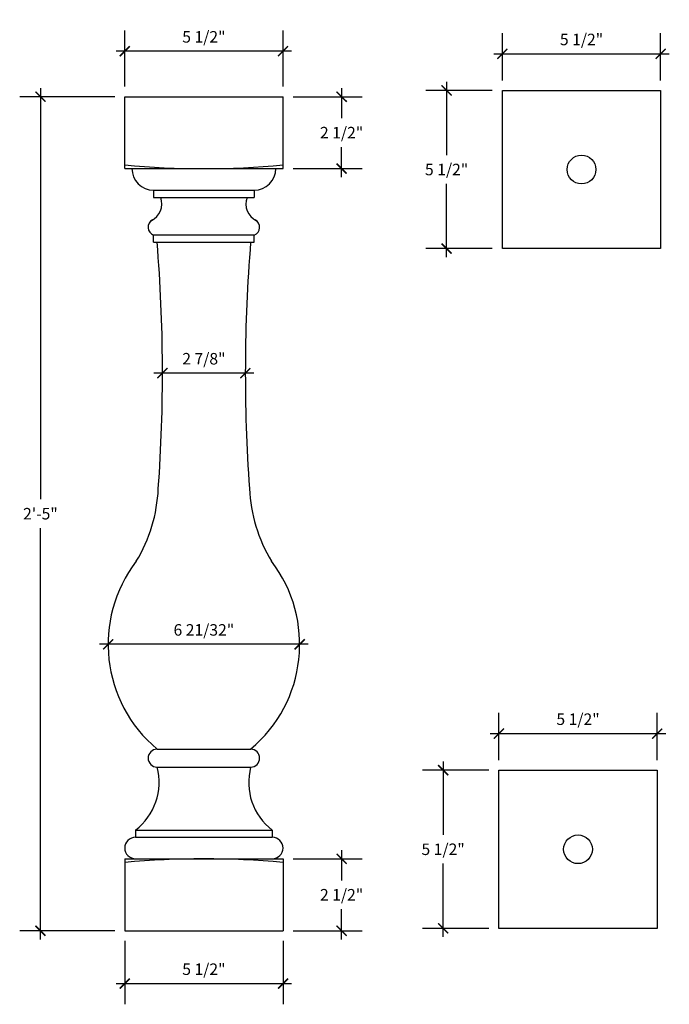
# Model space of a CAD drawing. Extents: x 25.2 to 47.8, y -14.3 to 19.9.
import ezdxf

# ---------------------------------------------------------------- set-up
doc = ezdxf.new("R2010")
doc.units = 0
doc.header["$MEASUREMENT"] = 0
doc.layers.get('0').update_dxf_attribs({"linetype": 'CONTINUOUS'})
doc.layers.get('DEFPOINTS').update_dxf_attribs({"linetype": 'CONTINUOUS'})
doc.layers.add('DIM', color=5, linetype='CONTINUOUS')
doc.layers.add('OBJECT', color=7, linetype='CONTINUOUS')
doc.dimstyles.get("Standard").update_dxf_attribs({"dimtxt": 0.18, "dimasz": 0.18, "dimexe": 0.18, "dimexo": 0.0625, "dimgap": 0.09, "dimtad": 0, "dimtih": 1, "dimtoh": 1, "dimdec": 4, "dimzin": 0, "dimdsep": 46, "dimtxsty": 'Standard', "dimcen": 0.09, "dimadec": 0, "dimazin": 0, "dimtfac": 1, "dimtdec": 4, "dimtofl": 0, "dimtmove": 0, "dimatfit": 3, "dimfxl": 0, "dimtolj": 1, "dimtzin": 0, "dimarcsym": 0})

# ---------------------------------------------------------------- blocks, each defined once
blk = doc.blocks.new('_ARCHTICK')
at = {"color": 0, "linetype": 'ByBlock', "const_width": 0.15}
blk.add_lwpolyline([(-0.5, -0.5), (0.5, 0.5)], dxfattribs=at)
blk = doc.blocks.new('*D83')
at = {"color": 0, "linetype": 'ByBlock'}
for p, q in [((28.893, -12.107), (28.893, -14.316)), ((34.393, -12.107), (34.393, -14.316)), ((28.593, -13.596), (34.693, -13.596))]:
    blk.add_line(p, q, dxfattribs=at)
at = {"layer": 'DEFPOINTS', "color": 0, "linetype": 'ByBlock'}
for p in [(28.893, -11.757), (34.393, -11.757), (34.393, -13.596)]:
    blk.add_point(p, dxfattribs=at)
at = {"color": 0, "linetype": 'ByBlock', "xscale": 0.35, "yscale": 0.35, "zscale": 0.35, "rotation": 180}
blk.add_blockref('_ARCHTICK', (28.893, -13.596), dxfattribs=at)
at = {"color": 0, "linetype": 'ByBlock', "xscale": 0.35, "yscale": 0.35, "zscale": 0.35}
blk.add_blockref('_ARCHTICK', (34.393, -13.596), dxfattribs=at)
at = {"color": 0, "linetype": 'ByBlock', "insert": (31.643, -13.096), "char_height": 0.4, "attachment_point": 5}
blk.add_mtext('\\A1;5 1/2"', dxfattribs=at)
blk = doc.blocks.new('*D84')
at = {"color": 0, "linetype": 'ByBlock'}
for p, q in [((28.893, 17.593), (28.893, 19.543)), ((34.393, 17.593), (34.393, 19.543)), ((34.693, 18.823), (28.593, 18.823))]:
    blk.add_line(p, q, dxfattribs=at)
at = {"layer": 'DEFPOINTS', "color": 0, "linetype": 'ByBlock'}
for p in [(28.893, 18.823), (28.893, 17.243), (34.393, 17.243)]:
    blk.add_point(p, dxfattribs=at)
at = {"color": 0, "linetype": 'ByBlock', "xscale": 0.35, "yscale": 0.35, "zscale": 0.35, "rotation": 180}
blk.add_blockref('_ARCHTICK', (28.893, 18.823), dxfattribs=at)
at = {"color": 0, "linetype": 'ByBlock', "xscale": 0.35, "yscale": 0.35, "zscale": 0.35}
blk.add_blockref('_ARCHTICK', (34.393, 18.823), dxfattribs=at)
at = {"color": 0, "linetype": 'ByBlock', "insert": (31.643, 19.323), "char_height": 0.4, "attachment_point": 5}
blk.add_mtext('\\A1;5 1/2"', dxfattribs=at)
blk = doc.blocks.new('*D85')
at = {"color": 0, "linetype": 'ByBlock'}
for p, q in [((36.429, 17.543), (36.429, 16.493)), ((34.743, 17.243), (37.149, 17.243)), ((36.429, 14.443), (36.429, 15.493)), ((34.743, 14.743), (37.149, 14.743))]:
    blk.add_line(p, q, dxfattribs=at)
at = {"layer": 'DEFPOINTS', "color": 0, "linetype": 'ByBlock'}
for p in [(34.393, 17.243), (34.393, 14.743), (36.429, 14.743)]:
    blk.add_point(p, dxfattribs=at)
at = {"color": 0, "linetype": 'ByBlock', "xscale": 0.35, "yscale": 0.35, "zscale": 0.35}
for p, rotation in [((36.429, 17.243), 90), ((36.429, 14.743), 270)]:
    blk.add_blockref('_ARCHTICK', p, dxfattribs=dict(at, rotation=rotation))
at = {"color": 0, "linetype": 'ByBlock', "insert": (36.429, 15.993), "char_height": 0.4, "attachment_point": 5}
blk.add_mtext('\\A1;2 1/2"', dxfattribs=at)
blk = doc.blocks.new('*D86')
at = {"color": 0, "linetype": 'ByBlock'}
for p, q in [((36.429, -8.957), (36.429, -10.007)), ((34.743, -9.257), (37.149, -9.257)), ((36.429, -12.057), (36.429, -11.007)), ((34.743, -11.757), (37.149, -11.757))]:
    blk.add_line(p, q, dxfattribs=at)
at = {"layer": 'DEFPOINTS', "color": 0, "linetype": 'ByBlock'}
for p in [(34.393, -9.257), (36.429, -9.257), (34.393, -11.757)]:
    blk.add_point(p, dxfattribs=at)
at = {"color": 0, "linetype": 'ByBlock', "xscale": 0.35, "yscale": 0.35, "zscale": 0.35}
for p, rotation in [((36.429, -9.257), 90), ((36.429, -11.757), 270)]:
    blk.add_blockref('_ARCHTICK', p, dxfattribs=dict(at, rotation=rotation))
at = {"color": 0, "linetype": 'ByBlock', "insert": (36.429, -10.507), "char_height": 0.4, "attachment_point": 5}
blk.add_mtext('\\A1;2 1/2"', dxfattribs=at)
blk = doc.blocks.new('*D87')
at = {"color": 0, "linetype": 'ByBlock'}
blk.add_line((35.272, -1.798), (28.015, -1.798), dxfattribs=at)
at = {"layer": 'DEFPOINTS', "color": 0, "linetype": 'ByBlock'}
for p in [(28.315, -1.798), (28.315, -1.798), (34.972, -1.798)]:
    blk.add_point(p, dxfattribs=at)
at = {"color": 0, "linetype": 'ByBlock', "xscale": 0.35, "yscale": 0.35, "zscale": 0.35, "rotation": 180}
blk.add_blockref('_ARCHTICK', (28.315, -1.798), dxfattribs=at)
at = {"color": 0, "linetype": 'ByBlock', "xscale": 0.35, "yscale": 0.35, "zscale": 0.35}
blk.add_blockref('_ARCHTICK', (34.972, -1.798), dxfattribs=at)
at = {"color": 0, "linetype": 'ByBlock', "insert": (31.643, -1.298), "char_height": 0.4, "attachment_point": 5}
blk.add_mtext('\\A1;6 21/32"', dxfattribs=at)
blk = doc.blocks.new('*D88')
at = {"color": 0, "linetype": 'ByBlock'}
blk.add_line((33.383, 7.631), (29.903, 7.631), dxfattribs=at)
at = {"layer": 'DEFPOINTS', "color": 0, "linetype": 'ByBlock'}
for p in [(30.203, 7.631), (30.203, 7.631), (33.083, 7.631)]:
    blk.add_point(p, dxfattribs=at)
at = {"color": 0, "linetype": 'ByBlock', "xscale": 0.35, "yscale": 0.35, "zscale": 0.35, "rotation": 180}
blk.add_blockref('_ARCHTICK', (30.203, 7.631), dxfattribs=at)
at = {"color": 0, "linetype": 'ByBlock', "xscale": 0.35, "yscale": 0.35, "zscale": 0.35}
blk.add_blockref('_ARCHTICK', (33.083, 7.631), dxfattribs=at)
at = {"color": 0, "linetype": 'ByBlock', "insert": (31.643, 8.131), "char_height": 0.4, "attachment_point": 5}
blk.add_mtext('\\A1;2 7/8"', dxfattribs=at)
blk = doc.blocks.new('*D89')
at = {"color": 0, "linetype": 'ByBlock'}
for p, q in [((25.962, 17.543), (25.962, 3.243)), ((28.543, 17.243), (25.242, 17.243)), ((25.962, -12.057), (25.962, 2.243)), ((28.543, -11.757), (25.242, -11.757))]:
    blk.add_line(p, q, dxfattribs=at)
at = {"layer": 'DEFPOINTS', "color": 0, "linetype": 'ByBlock'}
for p in [(25.962, 17.243), (28.893, 17.243), (28.893, -11.757)]:
    blk.add_point(p, dxfattribs=at)
at = {"color": 0, "linetype": 'ByBlock', "xscale": 0.35, "yscale": 0.35, "zscale": 0.35}
for p, rotation in [((25.962, 17.243), 90), ((25.962, -11.757), 270)]:
    blk.add_blockref('_ARCHTICK', p, dxfattribs=dict(at, rotation=rotation))
at = {"color": 0, "linetype": 'ByBlock', "insert": (25.962, 2.743), "char_height": 0.4, "attachment_point": 5}
blk.add_mtext('\\A1;2\'-5"', dxfattribs=at)
blk = doc.blocks.new('*D92')
at = {"layer": 'DEFPOINTS', "color": 0}
for p in [(40.078, 17.46), (42.017, 17.46), (42.017, 11.96)]:
    blk.add_point(p, dxfattribs=at)
at = {"layer": 'DIM', "color": 0, "lineweight": -2}
for p, q in [((41.667, 17.46), (39.358, 17.46)), ((40.078, 17.76), (40.078, 15.21)), ((40.078, 11.66), (40.078, 14.21)), ((41.667, 11.96), (39.358, 11.96))]:
    blk.add_line(p, q, dxfattribs=at)
at = {"layer": 'DIM', "color": 0, "lineweight": -2, "xscale": 0.35, "yscale": 0.35, "zscale": 0.35}
for p, rotation in [((40.078, 17.46), 90), ((40.078, 11.96), 270)]:
    blk.add_blockref('_ARCHTICK', p, dxfattribs=dict(at, rotation=rotation))
at = {"layer": 'DIM', "color": 0, "insert": (40.078, 14.71), "char_height": 0.4, "attachment_point": 5}
blk.add_mtext('\\A1;5 1/2"', dxfattribs=at)
blk = doc.blocks.new('*D93')
at = {"layer": 'DEFPOINTS', "color": 0}
for p in [(47.517, 18.732), (42.017, 17.46), (47.517, 17.46)]:
    blk.add_point(p, dxfattribs=at)
at = {"layer": 'DIM', "color": 0, "lineweight": -2}
for p, q in [((42.017, 17.81), (42.017, 19.452)), ((47.517, 17.81), (47.517, 19.452)), ((41.717, 18.732), (47.817, 18.732))]:
    blk.add_line(p, q, dxfattribs=at)
at = {"layer": 'DIM', "color": 0, "lineweight": -2, "xscale": 0.35, "yscale": 0.35, "zscale": 0.35, "rotation": 180}
blk.add_blockref('_ARCHTICK', (42.017, 18.732), dxfattribs=at)
at = {"layer": 'DIM', "color": 0, "lineweight": -2, "xscale": 0.35, "yscale": 0.35, "zscale": 0.35}
blk.add_blockref('_ARCHTICK', (47.517, 18.732), dxfattribs=at)
at = {"layer": 'DIM', "color": 0, "insert": (44.767, 19.232), "char_height": 0.4, "attachment_point": 5}
blk.add_mtext('\\A1;5 1/2"', dxfattribs=at)
blk = doc.blocks.new('*D94')
at = {"layer": 'DEFPOINTS', "color": 0}
for p in [(39.957, -6.175), (41.896, -6.175), (41.896, -11.675)]:
    blk.add_point(p, dxfattribs=at)
at = {"layer": 'DIM', "color": 0, "lineweight": -2}
for p, q in [((39.957, -5.875), (39.957, -8.425)), ((41.546, -6.175), (39.237, -6.175)), ((39.957, -11.975), (39.957, -9.425)), ((41.546, -11.675), (39.237, -11.675))]:
    blk.add_line(p, q, dxfattribs=at)
at = {"layer": 'DIM', "color": 0, "lineweight": -2, "xscale": 0.35, "yscale": 0.35, "zscale": 0.35}
for p, rotation in [((39.957, -6.175), 90), ((39.957, -11.675), 270)]:
    blk.add_blockref('_ARCHTICK', p, dxfattribs=dict(at, rotation=rotation))
at = {"layer": 'DIM', "color": 0, "insert": (39.957, -8.925), "char_height": 0.4, "attachment_point": 5}
blk.add_mtext('\\A1;5 1/2"', dxfattribs=at)
blk = doc.blocks.new('*D95')
at = {"layer": 'DEFPOINTS', "color": 0}
for p in [(47.396, -4.903), (41.896, -6.175), (47.396, -6.175)]:
    blk.add_point(p, dxfattribs=at)
at = {"layer": 'DIM', "color": 0, "lineweight": -2}
for p, q in [((41.896, -5.825), (41.896, -4.183)), ((47.396, -5.825), (47.396, -4.183)), ((41.596, -4.903), (47.696, -4.903))]:
    blk.add_line(p, q, dxfattribs=at)
at = {"layer": 'DIM', "color": 0, "lineweight": -2, "xscale": 0.35, "yscale": 0.35, "zscale": 0.35, "rotation": 180}
blk.add_blockref('_ARCHTICK', (41.896, -4.903), dxfattribs=at)
at = {"layer": 'DIM', "color": 0, "lineweight": -2, "xscale": 0.35, "yscale": 0.35, "zscale": 0.35}
blk.add_blockref('_ARCHTICK', (47.396, -4.903), dxfattribs=at)
at = {"layer": 'DIM', "color": 0, "insert": (44.646, -4.403), "char_height": 0.4, "attachment_point": 5}
blk.add_mtext('\\A1;5 1/2"', dxfattribs=at)

msp = doc.modelspace()

# ---------------------------------------------------------------- linework, layer by layer
at = {"layer": 'DIM', "color": 7}
for p, q in [((42.016968, 17.460412), (47.516968, 17.460412)), ((42.016968, 11.960412), (42.016968, 17.460412)), ((47.516968, 17.460412), (47.516968, 11.960412)), ((47.516968, 11.960412), (42.016968, 11.960412)), ((41.895765, -6.175418), (47.395765, -6.175418)), ((41.895765, -11.675418), (41.895765, -6.175418)), ((47.395765, -6.175418), (47.395765, -11.675418)), ((47.395765, -11.675418), (41.895765, -11.675418))]:
    msp.add_line(p, q, dxfattribs=at)
for centre in [(44.766968, 14.710412), (44.645765, -8.925418)]:
    msp.add_circle(centre, 0.5, dxfattribs=at)
at = {"layer": 'OBJECT'}
for p, q in [((28.893282, 14.742759), (28.893282, 17.242759)), ((28.893282, 17.242759), (34.393282, 17.242759)), ((28.893282, 17.242759), (34.393282, 17.242759)), ((28.893282, 17.242759), (34.393282, 17.242759)), ((34.393282, 14.742759), (34.393282, 17.242759)), ((28.893282, 14.742759), (34.393282, 14.742759)), ((29.893282, 13.992759), (33.393282, 13.992759)), ((29.893282, 13.992759), (33.393282, 13.992759)), ((29.893282, 13.992759), (29.893282, 13.742759)), ((29.893282, 13.742759), (33.393282, 13.742759)), ((33.393282, 13.992759), (33.393282, 13.742759)), ((33.393282, 12.430259), (29.893282, 12.430259)), ((29.893282, 12.180259), (29.893282, 12.430259)), ((33.393282, 12.180259), (33.393282, 12.430259)), ((29.893282, 12.180259), (33.393282, 12.180259)), ((30.018282, -5.444741), (33.268282, -5.444741)), ((30.018282, -6.069741), (33.268282, -6.069741)), ((29.268282, -8.257241), (34.018282, -8.257241)), ((29.268282, -8.257241), (29.268282, -8.507241)), ((29.268282, -8.507241), (34.018282, -8.507241)), ((34.018282, -8.257241), (34.018282, -8.507241)), ((28.893282, -9.257241), (34.393282, -9.257241)), ((28.893282, -9.257241), (28.893282, -11.757241)), ((34.393282, -9.257241), (34.393282, -11.757241)), ((28.893282, -11.757241), (34.393282, -11.757241))]:
    msp.add_line(p, q, dxfattribs=at)
for centre, radius, start, end in [((31.643282, 45.055259), 30.3125, 264.7948756, 275.2051244), ((29.893282, 14.742759), 0.75, 180, 270), ((33.393282, 14.742759), 0.75, 270, 0), ((29.535165, 13.515944), 0.649038, 295.058548, 20.4545357), ((33.751398, 13.515944), 0.649038, 159.5454643, 244.941452), ((29.997112, 12.703445), 0.292252, 118.1791966, 249.1895142), ((33.289451, 12.703445), 0.292252, 290.8104858, 61.8208034), ((-25.793455, 7.630808), 55.996852, 355.8884625, 4.6601185), ((89.080018, 7.630808), 55.996852, 175.3398815, 184.1115375), ((24.729017, 3.853833), 5.335571, 328.8318313, 357.4444413), ((38.557546, 3.853833), 5.335571, 182.5555587, 211.1681687), ((33.069851, -1.798186), 4.754939, 142.5613257, 230.0761847), ((30.216712, -1.798186), 4.754939, 309.9238153, 37.4386743), ((30.018282, -5.757241), 0.3125, 90, 270), ((33.268282, -5.757241), 0.3125, 270, 90), ((28.002657, -6.600991), 2.084459, 307.3852881, 14.7654231), ((35.283907, -6.600991), 2.084459, 165.2345769, 232.6147119), ((29.268282, -8.882241), 0.375, 90, 270), ((34.018282, -8.882241), 0.375, 270, 90), ((31.643282, -39.569741), 30.3125, 84.7948756, 95.2051244)]:
    msp.add_arc(centre, radius, start, end, dxfattribs=at)

# ---------------------------------------------------------------- dimensions: what is measured, and where the dimension line sits
at = {"layer": 'DIM'}
for base, p1, p2, override, picture, middle in [((28.893282, 18.823316), (34.393282, 17.242759), (28.893282, 17.242759), {"dimtxt": 0.4, "dimasz": 0.35, "dimexe": 0.72, "dimexo": 0.35, "dimgap": 0.3, "dimtad": 1, "dimdec": 5, "dimlunit": 4, "dimblk1": 'ARCHTICK', "dimblk2": 'ARCHTICK', "dimsah": 1, "dimdle": 0.3, "dimfrac": 2}, '*D84', (31.643282, 19.323316)), ((47.516968, 18.732423), (42.016968, 17.460412), (47.516968, 17.460412), {"dimtxt": 0.4, "dimasz": 0.35, "dimexe": 0.72, "dimexo": 0.35, "dimgap": 0.3, "dimtad": 1, "dimdec": 5, "dimlunit": 4, "dimblk1": 'ARCHTICK', "dimblk2": 'ARCHTICK', "dimsah": 1, "dimdle": 0.3, "dimfrac": 2}, '*D93', (44.766968, 19.232423)), ((30.203397, 7.630808), (33.083166, 7.630808), (30.203397, 7.630808), {"dimtxt": 0.4, "dimasz": 0.35, "dimexe": 0.72, "dimexo": 0.35, "dimgap": 0.3, "dimtad": 1, "dimdec": 5, "dimlunit": 4, "dimblk1": 'ARCHTICK', "dimblk2": 'ARCHTICK', "dimsah": 1, "dimdle": 0.3, "dimse1": 1, "dimse2": 1, "dimfrac": 2}, '*D88', (31.643282, 8.130808)), ((28.314913, -1.798186), (34.971651, -1.798186), (28.314913, -1.798186), {"dimtxt": 0.4, "dimasz": 0.35, "dimexe": 0.72, "dimexo": 0.35, "dimgap": 0.3, "dimtad": 1, "dimdec": 5, "dimlunit": 4, "dimblk1": 'ARCHTICK', "dimblk2": 'ARCHTICK', "dimsah": 1, "dimdle": 0.3, "dimse1": 1, "dimse2": 1, "dimfrac": 2}, '*D87', (31.643282, -1.298186)), ((47.395765, -4.903407), (41.895765, -6.175418), (47.395765, -6.175418), {"dimtxt": 0.4, "dimasz": 0.35, "dimexe": 0.72, "dimexo": 0.35, "dimgap": 0.3, "dimtad": 1, "dimdec": 5, "dimlunit": 4, "dimblk1": 'ARCHTICK', "dimblk2": 'ARCHTICK', "dimsah": 1, "dimdle": 0.3, "dimfrac": 2}, '*D95', (44.645765, -4.403407)), ((34.393282, -13.596081), (28.893282, -11.757241), (34.393282, -11.757241), {"dimtxt": 0.4, "dimasz": 0.35, "dimexe": 0.72, "dimexo": 0.35, "dimgap": 0.3, "dimtad": 1, "dimdec": 5, "dimlunit": 4, "dimblk1": 'ARCHTICK', "dimblk2": 'ARCHTICK', "dimsah": 1, "dimdle": 0.3, "dimfrac": 2}, '*D83', (31.643282, -13.096081))]:
    dim = msp.add_linear_dim(base=base, p1=p1, p2=p2, dimstyle='Standard', override=override, dxfattribs=at)
    dim.commit()
    dim.dimension.update_dxf_attribs({"geometry": picture, "text_midpoint": middle})
for base, p1, p2, picture, middle in [((25.962149, 17.242759), (28.893282, -11.757241), (28.893282, 17.242759), '*D89', (25.962149, 2.742759)), ((36.429209, 14.742759), (34.393282, 17.242759), (34.393282, 14.742759), '*D85', (36.429209, 15.992759)), ((40.077719, 17.460412), (42.016968, 11.960412), (42.016968, 17.460412), '*D92', (40.077719, 14.710412)), ((39.956516, -6.175418), (41.895765, -11.675418), (41.895765, -6.175418), '*D94', (39.956516, -8.925418)), ((36.429209, -9.257241), (34.393282, -11.757241), (34.393282, -9.257241), '*D86', (36.429209, -10.507241))]:
    dim = msp.add_linear_dim(base=base, p1=p1, p2=p2, angle=90, dimstyle='Standard', override={"dimtxt": 0.4, "dimasz": 0.35, "dimexe": 0.72, "dimexo": 0.35, "dimgap": 0.3, "dimtad": 1, "dimdec": 5, "dimlunit": 4, "dimblk1": 'ARCHTICK', "dimblk2": 'ARCHTICK', "dimsah": 1, "dimdle": 0.3, "dimfrac": 2}, dxfattribs=at)
    dim.commit()
    dim.dimension.update_dxf_attribs({"geometry": picture, "text_midpoint": middle})

doc.saveas('drawing.dxf')
